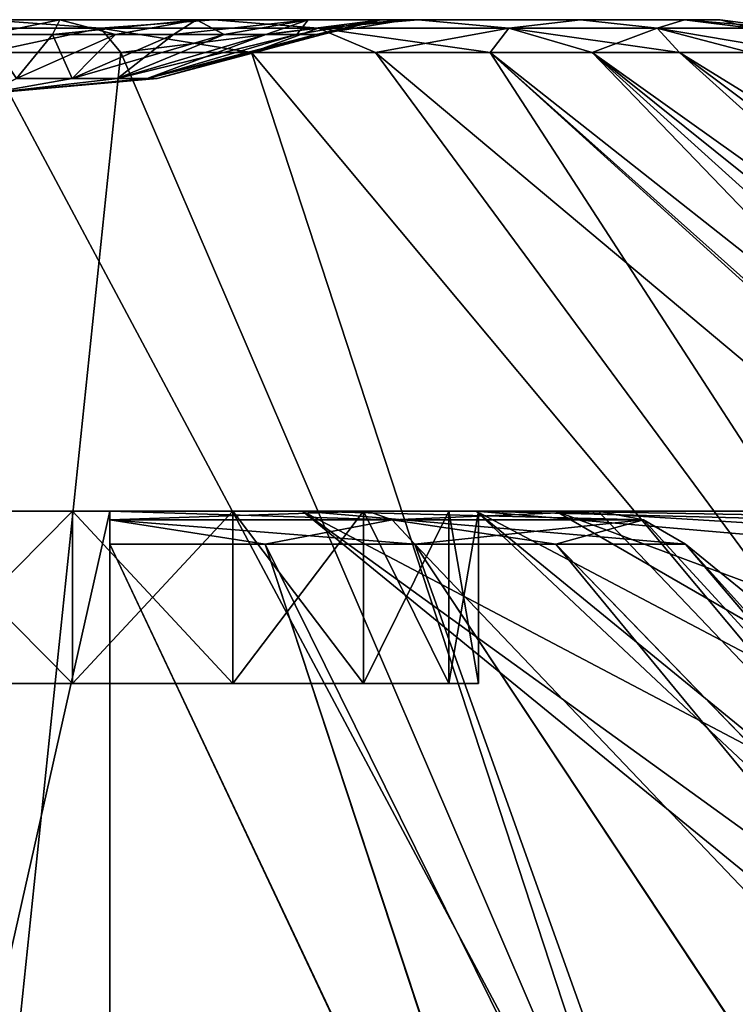
# Model space of a CAD drawing. Units: millimetres. Extents: x -166 to -68, y -34 to 221.
# Drawn here: x -104 to -101, y 37 to 41 of the extents above; entities that cross this region are included whole.
import ezdxf

# ---------------------------------------------------------------- set-up
doc = ezdxf.new("R2010")
doc.units = ezdxf.units.MM
doc.header["$LTSCALE"] = 65.185185
for name, color, linetype in [('139', 7, 'CONTINUOUS'), ('140', 7, 'CONTINUOUS'), ('142', 7, 'CONTINUOUS'), ('143', 7, 'CONTINUOUS'), ('144', 7, 'CONTINUOUS'), ('145', 7, 'CONTINUOUS'), ('148', 7, 'CONTINUOUS'), ('152', 7, 'CONTINUOUS'), ('153', 7, 'CONTINUOUS'), ('157', 7, 'CONTINUOUS'), ('158', 7, 'CONTINUOUS'), ('159', 7, 'CONTINUOUS'), ('162', 7, 'CONTINUOUS'), ('163', 7, 'CONTINUOUS'), ('164', 7, 'CONTINUOUS'), ('167', 7, 'CONTINUOUS'), ('169', 7, 'CONTINUOUS'), ('172', 7, 'CONTINUOUS'), ('188', 7, 'CONTINUOUS'), ('192', 7, 'CONTINUOUS'), ('194', 7, 'CONTINUOUS'), ('197', 7, 'CONTINUOUS'), ('201', 7, 'CONTINUOUS'), ('202', 7, 'CONTINUOUS'), ('203', 7, 'CONTINUOUS'), ('204', 7, 'CONTINUOUS'), ('205', 7, 'CONTINUOUS'), ('206', 7, 'CONTINUOUS'), ('994', 7, 'CONTINUOUS'), ('999', 7, 'CONTINUOUS')]:
    doc.layers.add(name, color=color, linetype=linetype)

msp = doc.modelspace()

# ---------------------------------------------------------------- linework, layer by layer
at = {"layer": '139', "color": 1, "linetype": 'Continuous', "true_color": 0xff001e}
for points in [[(-104, 35.5099, 12.5), (-101.2186, 35.5099, 12.1866), (-104, 40.716, 3.4827), (-104, 35.5099, 12.5)], [(-104, 40.716, 3.4827), (-101.2186, 35.5099, 12.1866), (-103.4552, 40.716, 3.4398), (-104, 40.716, 3.4827)], [(-103.4552, 40.716, 3.4398), (-101.2186, 35.5099, 12.1866), (-102.9238, 40.716, 3.3122), (-103.4552, 40.716, 3.4398)], [(-101.2186, 35.5099, 12.1866), (-98.5765, 35.5099, 11.2621), (-102.9238, 40.716, 3.3122), (-101.2186, 35.5099, 12.1866)], [(-102.9238, 40.716, 3.3122), (-98.5765, 35.5099, 11.2621), (-102.4189, 40.716, 3.1031), (-102.9238, 40.716, 3.3122)], [(-98.5765, 35.5099, 11.2621), (-96.2064, 35.5099, 9.7729), (-102.4189, 40.716, 3.1031), (-98.5765, 35.5099, 11.2621)], [(-102.4189, 40.716, 3.1031), (-96.2064, 35.5099, 9.7729), (-101.9529, 40.716, 2.8175), (-102.4189, 40.716, 3.1031)], [(-101.9529, 40.716, 2.8175), (-96.2064, 35.5099, 9.7729), (-99.0185, 38.0989, 6.2797), (-101.9529, 40.716, 2.8175)], [(-101.5374, 40.716, 2.4626), (-101.9529, 40.716, 2.8175), (-98.647, 38.1079, 5.9452), (-101.5374, 40.716, 2.4626)], [(-98.647, 38.1079, 5.9452), (-101.9529, 40.716, 2.8175), (-99.0185, 38.0989, 6.2797), (-98.647, 38.1079, 5.9452)], [(-101.5374, 40.716, 2.4626), (-94.2271, 35.5099, 7.7936), (-101.1824, 40.716, 2.0471), (-101.5374, 40.716, 2.4626)], [(-94.2271, 35.5099, 7.7936), (-101.5374, 40.716, 2.4626), (-98.2754, 38.0989, 5.6106), (-94.2271, 35.5099, 7.7936)], [(-98.2754, 38.0989, 5.6106), (-101.5374, 40.716, 2.4626), (-98.647, 38.1079, 5.9452), (-98.2754, 38.0989, 5.6106)], [(-94.2271, 35.5099, 7.7936), (-92.7378, 35.5099, 5.4234), (-101.1824, 40.716, 2.0471), (-94.2271, 35.5099, 7.7936)], [(-101.1824, 40.716, 2.0471), (-92.7378, 35.5099, 5.4234), (-100.8969, 40.716, 1.5811), (-101.1824, 40.716, 2.0471)]]:
    msp.add_3dface(points, dxfattribs=at)
at = {"layer": '140', "color": 1, "linetype": 'Continuous', "true_color": 0xff001e}
for points in [[(-105.7546, 40.85, 2.412), (-101.5855, 40.85, 1.7511), (-106.4145, 40.85, 1.7511), (-105.7546, 40.85, 2.412)], [(-106.4145, 40.85, 1.7511), (-101.5855, 40.85, 1.7511), (-103.704, 40.85, 1.68), (-106.4145, 40.85, 1.7511)], [(-104.2958, 40.85, 1.68), (-106.4145, 40.85, 1.7511), (-103.704, 40.85, 1.68), (-104.2958, 40.85, 1.68)], [(-105.7546, 40.85, -2.412), (-106.4145, 40.85, -1.7511), (-102.2454, 40.85, -2.412), (-105.7546, 40.85, -2.412)], [(-102.2454, 40.85, -2.412), (-106.4145, 40.85, -1.7511), (-101.5855, 40.85, -1.7511), (-102.2454, 40.85, -2.412)], [(-101.5855, 40.85, -1.7511), (-106.4145, 40.85, -1.7511), (-104.296, 40.85, -1.68), (-101.5855, 40.85, -1.7511)], [(-102.2454, 40.85, 2.412), (-101.5855, 40.85, 1.7511), (-105.7546, 40.85, 2.412), (-102.2454, 40.85, 2.412)], [(-104.9225, 40.85, 2.8364), (-102.2454, 40.85, 2.412), (-105.7546, 40.85, 2.412), (-104.9225, 40.85, 2.8364)], [(-104.9225, 40.85, -2.8364), (-105.7546, 40.85, -2.412), (-103.0775, 40.85, -2.8364), (-104.9225, 40.85, -2.8364)], [(-103.0775, 40.85, -2.8364), (-105.7546, 40.85, -2.412), (-102.2454, 40.85, -2.412), (-103.0775, 40.85, -2.8364)], [(-103.0775, 40.85, 2.8364), (-102.2454, 40.85, 2.412), (-104.9225, 40.85, 2.8364), (-103.0775, 40.85, 2.8364)], [(-104, 40.85, 2.9827), (-103.0775, 40.85, 2.8364), (-104.9225, 40.85, 2.8364), (-104, 40.85, 2.9827)], [(-104, 40.85, -2.9827), (-104.9225, 40.85, -2.8364), (-103.0775, 40.85, -2.8364), (-104, 40.85, -2.9827)], [(-103.7042, 40.85, -1.68), (-101.5855, 40.85, -1.7511), (-104.296, 40.85, -1.68), (-103.7042, 40.85, -1.68)], [(-103.148, 40.85, -1.4779), (-101.5855, 40.85, -1.7511), (-103.7042, 40.85, -1.68), (-103.148, 40.85, -1.4779)], [(-101.5855, 40.85, 1.7511), (-101.1622, 40.85, 0.9183), (-103.704, 40.85, 1.68), (-101.5855, 40.85, 1.7511)], [(-103.704, 40.85, 1.68), (-101.1622, 40.85, 0.9183), (-103.1478, 40.85, 1.4778), (-103.704, 40.85, 1.68)], [(-102.694, 40.85, -1.0974), (-101.5855, 40.85, -1.7511), (-103.148, 40.85, -1.4779), (-102.694, 40.85, -1.0974)], [(-103.1478, 40.85, 1.4778), (-101.1622, 40.85, 0.9183), (-102.6939, 40.85, 1.0973), (-103.1478, 40.85, 1.4778)], [(-101.1622, 40.85, -0.9183), (-101.5855, 40.85, -1.7511), (-102.694, 40.85, -1.0974), (-101.1622, 40.85, -0.9183)], [(-102.3972, 40.85, -0.5839), (-101.1622, 40.85, -0.9183), (-102.694, 40.85, -1.0974), (-102.3972, 40.85, -0.5839)], [(-102.6939, 40.85, 1.0973), (-101.1622, 40.85, 0.9183), (-102.3972, 40.85, 0.5839), (-102.6939, 40.85, 1.0973)], [(-101.1622, 40.85, 0.9183), (-101.0173, 40.85), (-102.3972, 40.85, 0.5839), (-101.1622, 40.85, 0.9183)], [(-102.3972, 40.85, 0.5839), (-101.0173, 40.85), (-102.2941, 40.85), (-102.3972, 40.85, 0.5839)], [(-102.2941, 40.85), (-101.1622, 40.85, -0.9183), (-102.3972, 40.85, -0.5839), (-102.2941, 40.85)], [(-101.0173, 40.85), (-101.1622, 40.85, -0.9183), (-102.2941, 40.85), (-101.0173, 40.85)]]:
    msp.add_3dface(points, dxfattribs=at)
at = {"layer": '142', "color": 1, "linetype": 'Continuous', "true_color": 0xff001e}
for points in [[(-101.2186, 35.5099, -12.1866), (-104, 35.5099, -12.5), (-103.4552, 40.716, -3.4398), (-101.2186, 35.5099, -12.1866)], [(-103.4552, 40.716, -3.4398), (-104, 35.5099, -12.5), (-104, 40.716, -3.4827), (-103.4552, 40.716, -3.4398)], [(-102.9238, 40.716, -3.3122), (-101.2186, 35.5099, -12.1866), (-103.4552, 40.716, -3.4398), (-102.9238, 40.716, -3.3122)], [(-98.5765, 35.5099, -11.2621), (-101.2186, 35.5099, -12.1866), (-102.9238, 40.716, -3.3122), (-98.5765, 35.5099, -11.2621)], [(-102.4189, 40.716, -3.1031), (-98.5765, 35.5099, -11.2621), (-102.9238, 40.716, -3.3122), (-102.4189, 40.716, -3.1031)], [(-101.9529, 40.716, -2.8175), (-98.5765, 35.5099, -11.2621), (-102.4189, 40.716, -3.1031), (-101.9529, 40.716, -2.8175)], [(-98.5765, 35.5099, -11.2621), (-101.9529, 40.716, -2.8175), (-99.0185, 38.0989, -6.2797), (-98.5765, 35.5099, -11.2621)], [(-101.9529, 40.716, -2.8175), (-101.5374, 40.716, -2.4626), (-99.0185, 38.0989, -6.2797), (-101.9529, 40.716, -2.8175)], [(-101.5374, 40.716, -2.4626), (-101.1824, 40.716, -2.0471), (-98.2754, 38.0989, -5.6106), (-101.5374, 40.716, -2.4626)], [(-99.0185, 38.0989, -6.2797), (-101.5374, 40.716, -2.4626), (-98.647, 38.1079, -5.9452), (-99.0185, 38.0989, -6.2797)], [(-98.647, 38.1079, -5.9452), (-101.5374, 40.716, -2.4626), (-98.2754, 38.0989, -5.6106), (-98.647, 38.1079, -5.9452)], [(-100.8969, 40.716, -1.5811), (-94.2271, 35.5099, -7.7936), (-101.1824, 40.716, -2.0471), (-100.8969, 40.716, -1.5811)], [(-101.1824, 40.716, -2.0471), (-94.2271, 35.5099, -7.7936), (-98.2754, 38.0989, -5.6106), (-101.1824, 40.716, -2.0471)]]:
    msp.add_3dface(points, dxfattribs=at)
at = {"layer": '143', "color": 1, "linetype": 'Continuous', "true_color": 0xff001e}
for points in [[(-105.8794, 38.15, 0.684), (-106, 38.15), (-102.1206, 38.15, 0.684), (-105.8794, 38.15, 0.684)], [(-102.1206, 38.15, 0.684), (-106, 38.15), (-102, 38.15), (-102.1206, 38.15, 0.684)], [(-102, 38.15), (-106, 38.15), (-105.8794, 38.15, -0.684), (-102, 38.15)], [(-105.532, 38.15, 1.2857), (-105.8794, 38.15, 0.684), (-102.468, 38.15, 1.2857), (-105.532, 38.15, 1.2857)], [(-102.468, 38.15, 1.2857), (-105.8794, 38.15, 0.684), (-102.1206, 38.15, 0.684), (-102.468, 38.15, 1.2857)], [(-102.1206, 38.15, -0.684), (-102, 38.15), (-105.8794, 38.15, -0.684), (-102.1206, 38.15, -0.684)], [(-105.532, 38.15, -1.2857), (-102.1206, 38.15, -0.684), (-105.8794, 38.15, -0.684), (-105.532, 38.15, -1.2857)], [(-105.0001, 38.15, 1.732), (-105.532, 38.15, 1.2857), (-102.9999, 38.15, 1.732), (-105.0001, 38.15, 1.732)], [(-102.9999, 38.15, 1.732), (-105.532, 38.15, 1.2857), (-102.468, 38.15, 1.2857), (-102.9999, 38.15, 1.732)], [(-102.468, 38.15, -1.2857), (-102.1206, 38.15, -0.684), (-105.532, 38.15, -1.2857), (-102.468, 38.15, -1.2857)], [(-105.0001, 38.15, -1.732), (-102.468, 38.15, -1.2857), (-105.532, 38.15, -1.2857), (-105.0001, 38.15, -1.732)], [(-104.3472, 38.15, 1.9696), (-105.0001, 38.15, 1.732), (-103.6528, 38.15, 1.9696), (-104.3472, 38.15, 1.9696)], [(-103.6528, 38.15, 1.9696), (-105.0001, 38.15, 1.732), (-102.9999, 38.15, 1.732), (-103.6528, 38.15, 1.9696)], [(-102.9999, 38.15, -1.732), (-102.468, 38.15, -1.2857), (-105.0001, 38.15, -1.732), (-102.9999, 38.15, -1.732)], [(-104.3472, 38.15, -1.9696), (-102.9999, 38.15, -1.732), (-105.0001, 38.15, -1.732), (-104.3472, 38.15, -1.9696)], [(-103.6528, 38.15, -1.9696), (-102.9999, 38.15, -1.732), (-104.3472, 38.15, -1.9696), (-103.6528, 38.15, -1.9696)]]:
    msp.add_3dface(points, dxfattribs=at)
at = {"layer": '144', "color": 1, "linetype": 'Continuous', "true_color": 0xff001e}
for points in [[(-103.6528, 38.15, -1.9696), (-104.3472, 38.15, -1.9696), (-103.6528, 38.85, -1.9696), (-103.6528, 38.15, -1.9696)], [(-103.6528, 38.85, -1.9696), (-104.3472, 38.15, -1.9696), (-104.3472, 38.85, -1.9696), (-103.6528, 38.85, -1.9696)], [(-102.9999, 38.15, -1.732), (-103.6528, 38.15, -1.9696), (-102.9999, 38.85, -1.732), (-102.9999, 38.15, -1.732)], [(-102.9999, 38.85, -1.732), (-103.6528, 38.15, -1.9696), (-103.6528, 38.85, -1.9696), (-102.9999, 38.85, -1.732)], [(-102.468, 38.15, -1.2857), (-102.9999, 38.15, -1.732), (-102.468, 38.85, -1.2857), (-102.468, 38.15, -1.2857)], [(-102.468, 38.85, -1.2857), (-102.9999, 38.15, -1.732), (-102.9999, 38.85, -1.732), (-102.468, 38.85, -1.2857)], [(-102.1206, 38.15, -0.684), (-102.468, 38.15, -1.2857), (-102.1206, 38.85, -0.684), (-102.1206, 38.15, -0.684)], [(-102.1206, 38.85, -0.684), (-102.468, 38.15, -1.2857), (-102.468, 38.85, -1.2857), (-102.1206, 38.85, -0.684)], [(-102, 38.15), (-102.1206, 38.15, -0.684), (-102, 38.85), (-102, 38.15)], [(-102, 38.85), (-102.1206, 38.15, -0.684), (-102.1206, 38.85, -0.684), (-102, 38.85)]]:
    msp.add_3dface(points, dxfattribs=at)
at = {"layer": '145', "color": 1, "linetype": 'Continuous', "true_color": 0xff001e}
for points in [[(-103.6528, 38.85, -1.9696), (-104.3472, 38.85, -1.9696), (-105.2832, 38.85, -1.9903), (-103.6528, 38.85, -1.9696)], [(-102.7168, 38.85, -1.9903), (-103.6528, 38.85, -1.9696), (-105.2832, 38.85, -1.9903), (-102.7168, 38.85, -1.9903)], [(-103.5, 38.85, 2.3147), (-104.5, 38.85, 2.3147), (-105.2832, 38.85, 1.9903), (-103.5, 38.85, 2.3147)], [(-102.7168, 38.85, 1.9903), (-103.5, 38.85, 2.3147), (-105.2832, 38.85, 1.9903), (-102.7168, 38.85, 1.9903)], [(-102.7168, 38.85, 1.9903), (-105.2832, 38.85, 1.9903), (-104.3472, 38.85, 1.9696), (-102.7168, 38.85, 1.9903)], [(-104.5, 38.85, -2.3147), (-102.7168, 38.85, -1.9903), (-105.2832, 38.85, -1.9903), (-104.5, 38.85, -2.3147)], [(-103.5, 38.85, -2.3147), (-102.7168, 38.85, -1.9903), (-104.5, 38.85, -2.3147), (-103.5, 38.85, -2.3147)], [(-103.6528, 38.85, 1.9696), (-102.7168, 38.85, 1.9903), (-104.3472, 38.85, 1.9696), (-103.6528, 38.85, 1.9696)], [(-102.9999, 38.85, -1.732), (-103.6528, 38.85, -1.9696), (-102.7168, 38.85, -1.9903), (-102.9999, 38.85, -1.732)], [(-102.9999, 38.85, 1.732), (-102.7168, 38.85, 1.9903), (-103.6528, 38.85, 1.9696), (-102.9999, 38.85, 1.732)], [(-103.5, 38.85, 4.0158), (-103.5, 38.85, 2.3147), (-102.4514, 38.85, 3.7387), (-103.5, 38.85, 4.0158)], [(-102.4514, 38.85, 3.7387), (-103.5, 38.85, 2.3147), (-101.514, 38.85, 3.1931), (-102.4514, 38.85, 3.7387)], [(-101.514, 38.85, 3.1931), (-103.5, 38.85, 2.3147), (-102.7168, 38.85, 1.9903), (-101.514, 38.85, 3.1931)], [(-101.514, 38.85, -3.1931), (-102.7168, 38.85, -1.9903), (-103.5, 38.85, -2.3147), (-101.514, 38.85, -3.1931)], [(-102.4521, 38.85, -3.739), (-101.514, 38.85, -3.1931), (-103.5, 38.85, -4.0158), (-102.4521, 38.85, -3.739)], [(-103.5, 38.85, -4.0158), (-101.514, 38.85, -3.1931), (-103.5, 38.85, -2.3147), (-103.5, 38.85, -4.0158)], [(-102.468, 38.85, -1.2857), (-102.9999, 38.85, -1.732), (-102.0097, 38.85, -1.2832), (-102.468, 38.85, -1.2857)], [(-102.0097, 38.85, -1.2832), (-102.9999, 38.85, -1.732), (-102.7168, 38.85, -1.9903), (-102.0097, 38.85, -1.2832)], [(-102.468, 38.85, 1.2857), (-102.7168, 38.85, 1.9903), (-102.9999, 38.85, 1.732), (-102.468, 38.85, 1.2857)], [(-102.0097, 38.85, 1.2832), (-102.7168, 38.85, 1.9903), (-102.468, 38.85, 1.2857), (-102.0097, 38.85, 1.2832)], [(-102.1206, 38.85, -0.684), (-102.468, 38.85, -1.2857), (-102.0097, 38.85, -1.2832), (-102.1206, 38.85, -0.684)], [(-102.1206, 38.85, 0.684), (-102.0097, 38.85, 1.2832), (-102.468, 38.85, 1.2857), (-102.1206, 38.85, 0.684)], [(-102, 38.85), (-102.1206, 38.85, -0.684), (-101.6853, 38.85, -0.5), (-102, 38.85)], [(-102, 38.85), (-101.6853, 38.85, 0.5), (-102.1206, 38.85, 0.684), (-102, 38.85)], [(-101.6853, 38.85, -0.5), (-102.1206, 38.85, -0.684), (-99.9842, 38.85, -0.5), (-101.6853, 38.85, -0.5)], [(-99.9842, 38.85, -0.5), (-102.1206, 38.85, -0.684), (-102.0097, 38.85, -1.2832), (-99.9842, 38.85, -0.5)], [(-100.2613, 38.85, 1.5486), (-102.0097, 38.85, 1.2832), (-102.1206, 38.85, 0.684), (-100.2613, 38.85, 1.5486)], [(-101.6853, 38.85, 0.5), (-100.2613, 38.85, 1.5486), (-102.1206, 38.85, 0.684), (-101.6853, 38.85, 0.5)], [(-100.8069, 38.85, 2.486), (-102.0097, 38.85, 1.2832), (-100.2613, 38.85, 1.5486), (-100.8069, 38.85, 2.486)], [(-100.261, 38.85, -1.5479), (-99.9842, 38.85, -0.5), (-102.0097, 38.85, -1.2832), (-100.261, 38.85, -1.5479)], [(-100.8069, 38.85, -2.486), (-100.261, 38.85, -1.5479), (-102.0097, 38.85, -1.2832), (-100.8069, 38.85, -2.486)], [(-101.6853, 38.85, 0.5), (-102, 38.85), (-101.6853, 38.85, -0.5), (-101.6853, 38.85, 0.5)], [(-99.9842, 38.85, 0.5), (-100.2613, 38.85, 1.5486), (-101.6853, 38.85, 0.5), (-99.9842, 38.85, 0.5)]]:
    msp.add_3dface(points, dxfattribs=at)
at = {"layer": '148', "color": 1, "linetype": 'Continuous', "true_color": 0xff001e}
for points in [[(-104.3472, 38.15, 1.9696), (-103.6528, 38.15, 1.9696), (-104.3472, 38.85, 1.9696), (-104.3472, 38.15, 1.9696)], [(-103.6528, 38.15, 1.9696), (-103.6528, 38.85, 1.9696), (-104.3472, 38.85, 1.9696), (-103.6528, 38.15, 1.9696)], [(-103.6528, 38.15, 1.9696), (-102.9999, 38.15, 1.732), (-103.6528, 38.85, 1.9696), (-103.6528, 38.15, 1.9696)], [(-102.9999, 38.15, 1.732), (-102.9999, 38.85, 1.732), (-103.6528, 38.85, 1.9696), (-102.9999, 38.15, 1.732)], [(-102.9999, 38.15, 1.732), (-102.468, 38.15, 1.2857), (-102.9999, 38.85, 1.732), (-102.9999, 38.15, 1.732)], [(-102.468, 38.15, 1.2857), (-102.468, 38.85, 1.2857), (-102.9999, 38.85, 1.732), (-102.468, 38.15, 1.2857)], [(-102.468, 38.15, 1.2857), (-102.1206, 38.15, 0.684), (-102.468, 38.85, 1.2857), (-102.468, 38.15, 1.2857)], [(-102.1206, 38.15, 0.684), (-102.1206, 38.85, 0.684), (-102.468, 38.85, 1.2857), (-102.1206, 38.15, 0.684)], [(-102.1206, 38.15, 0.684), (-102, 38.15), (-102.1206, 38.85, 0.684), (-102.1206, 38.15, 0.684)], [(-102, 38.15), (-102, 38.85), (-102.1206, 38.85, 0.684), (-102, 38.15)]]:
    msp.add_3dface(points, dxfattribs=at)
at = {"layer": '152', "color": 1, "linetype": 'Continuous', "true_color": 0xff001e}
msp.add_3dface([(-100.8069, 38.85, -2.486), (-102.0097, 38.85, -1.2832), (-96.5754, 34.4129, -6.7175), (-100.8069, 38.85, -2.486)], dxfattribs=at)
at = {"layer": '153', "color": 1, "linetype": 'Continuous', "true_color": 0xff001e}
for points in [[(-102.7168, 38.85, -1.9903), (-101.514, 38.85, -3.1931), (-101.3296, 38.8159, -3.3775), (-102.7168, 38.85, -1.9903)], [(-98.7579, 36.7631, -5.9493), (-102.7168, 38.85, -1.9903), (-101.158, 38.716, -3.5491), (-98.7579, 36.7631, -5.9493)], [(-102.7168, 38.85, -1.9903), (-98.7579, 36.7631, -5.9493), (-97.2825, 34.4129, -7.4246), (-102.7168, 38.85, -1.9903)], [(-101.158, 38.716, -3.5491), (-102.7168, 38.85, -1.9903), (-101.3296, 38.8159, -3.3775), (-101.158, 38.716, -3.5491)]]:
    msp.add_3dface(points, dxfattribs=at)
at = {"layer": '157', "color": 1, "linetype": 'Continuous', "true_color": 0xff001e}
for points in [[(-102.0097, 38.85, -1.2832), (-102.7168, 38.85, -1.9903), (-97.2825, 34.4129, -7.4246), (-102.0097, 38.85, -1.2832)], [(-96.5754, 34.4129, -6.7175), (-102.0097, 38.85, -1.2832), (-97.2825, 34.4129, -7.4246), (-96.5754, 34.4129, -6.7175)]]:
    msp.add_3dface(points, dxfattribs=at)
at = {"layer": '158', "color": 1, "linetype": 'Continuous', "true_color": 0xff001e}
msp.add_3dface([(-99.9842, 38.85, 0.5), (-101.6853, 38.85, 0.5), (-94, 34.4129, 0.5), (-99.9842, 38.85, 0.5)], dxfattribs=at)
at = {"layer": '159', "color": 1, "linetype": 'Continuous', "true_color": 0xff001e}
for points in [[(-101.6853, 38.85, -0.5), (-99.9842, 38.85, -0.5), (-99.7235, 38.8159, -0.5), (-101.6853, 38.85, -0.5)], [(-101.6853, 38.85, -0.5), (-99.4808, 38.716, -0.5), (-96.0865, 36.7632, -0.5), (-101.6853, 38.85, -0.5)], [(-99.4808, 38.716, -0.5), (-101.6853, 38.85, -0.5), (-99.7235, 38.8159, -0.5), (-99.4808, 38.716, -0.5)], [(-101.6853, 38.85, -0.5), (-96.0865, 36.7632, -0.5), (-94, 34.4129, -0.5), (-101.6853, 38.85, -0.5)]]:
    msp.add_3dface(points, dxfattribs=at)
at = {"layer": '162', "color": 1, "linetype": 'Continuous', "true_color": 0xff001e}
for points in [[(-101.6853, 38.85, 0.5), (-101.6853, 38.85, -0.5), (-94, 34.4129, -0.5), (-101.6853, 38.85, 0.5)], [(-94, 34.4129, 0.5), (-101.6853, 38.85, 0.5), (-94, 34.4129, -0.5), (-94, 34.4129, 0.5)]]:
    msp.add_3dface(points, dxfattribs=at)
at = {"layer": '163', "color": 1, "linetype": 'Continuous', "true_color": 0xff001e}
for points in [[(-101.514, 38.85, 3.1931), (-102.7168, 38.85, 1.9903), (-97.2825, 34.4129, 7.4246), (-101.514, 38.85, 3.1931)], [(-101.514, 38.85, 3.1931), (-97.2825, 34.4129, 7.4246), (-101.3296, 38.8159, 3.3775), (-101.514, 38.85, 3.1931)], [(-101.3296, 38.8159, 3.3775), (-97.2825, 34.4129, 7.4246), (-101.158, 38.716, 3.5491), (-101.3296, 38.8159, 3.3775)], [(-101.158, 38.716, 3.5491), (-97.2825, 34.4129, 7.4246), (-98.7582, 36.7634, 5.9489), (-101.158, 38.716, 3.5491)]]:
    msp.add_3dface(points, dxfattribs=at)
at = {"layer": '164', "color": 1, "linetype": 'Continuous', "true_color": 0xff001e}
for points in [[(-102.0097, 38.85, 1.2832), (-100.8069, 38.85, 2.486), (-100.6225, 38.8159, 2.6704), (-102.0097, 38.85, 1.2832)], [(-98.0508, 36.7632, 5.2421), (-102.0097, 38.85, 1.2832), (-100.4509, 38.716, 2.842), (-98.0508, 36.7632, 5.2421)], [(-102.0097, 38.85, 1.2832), (-98.0508, 36.7632, 5.2421), (-96.5754, 34.4129, 6.7175), (-102.0097, 38.85, 1.2832)], [(-100.4509, 38.716, 2.842), (-102.0097, 38.85, 1.2832), (-100.6225, 38.8159, 2.6704), (-100.4509, 38.716, 2.842)]]:
    msp.add_3dface(points, dxfattribs=at)
at = {"layer": '167', "color": 1, "linetype": 'Continuous', "true_color": 0xff001e}
for points in [[(-102.7168, 38.85, 1.9903), (-102.0097, 38.85, 1.2832), (-96.5754, 34.4129, 6.7175), (-102.7168, 38.85, 1.9903)], [(-97.2825, 34.4129, 7.4246), (-102.7168, 38.85, 1.9903), (-96.5754, 34.4129, 6.7175), (-97.2825, 34.4129, 7.4246)]]:
    msp.add_3dface(points, dxfattribs=at)
at = {"layer": '169', "color": 1, "linetype": 'Continuous', "true_color": 0xff001e}
for points in [[(-103.5, 38.85, 2.3147), (-103.5, 38.85, 4.0158), (-103.5, 38.8159, 4.2765), (-103.5, 38.85, 2.3147)], [(-103.5, 36.7632, 7.9135), (-103.5, 38.85, 2.3147), (-103.5, 38.716, 4.5192), (-103.5, 36.7632, 7.9135)], [(-103.5, 38.85, 2.3147), (-103.5, 36.7632, 7.9135), (-103.5, 34.4129, 10), (-103.5, 38.85, 2.3147)], [(-103.5, 38.716, 4.5192), (-103.5, 38.85, 2.3147), (-103.5, 38.8159, 4.2765), (-103.5, 38.716, 4.5192)]]:
    msp.add_3dface(points, dxfattribs=at)
at = {"layer": '172', "color": 1, "linetype": 'Continuous', "true_color": 0xff001e}
for points in [[(-104.5, 38.85, 2.3147), (-103.5, 38.85, 2.3147), (-103.5, 34.4129, 10), (-104.5, 38.85, 2.3147)], [(-104.5, 34.4129, 10), (-104.5, 38.85, 2.3147), (-103.5, 34.4129, 10), (-104.5, 34.4129, 10)]]:
    msp.add_3dface(points, dxfattribs=at)
at = {"layer": '188', "color": 1, "linetype": 'Continuous', "true_color": 0xff001e}
for points in [[(-103.5, 38.85, -4.0158), (-103.5, 38.85, -2.3147), (-103.5, 34.4129, -10), (-103.5, 38.85, -4.0158)], [(-103.5, 38.85, -4.0158), (-103.5, 34.4129, -10), (-103.5, 38.8159, -4.2765), (-103.5, 38.85, -4.0158)], [(-103.5, 38.8159, -4.2765), (-103.5, 34.4129, -10), (-103.5, 38.716, -4.5192), (-103.5, 38.8159, -4.2765)], [(-103.5, 38.716, -4.5192), (-103.5, 34.4129, -10), (-103.5, 36.7634, -7.913), (-103.5, 38.716, -4.5192)]]:
    msp.add_3dface(points, dxfattribs=at)
at = {"layer": '192', "color": 1, "linetype": 'Continuous', "true_color": 0xff001e}
for points in [[(-103.5, 38.85, -2.3147), (-104.5, 38.85, -2.3147), (-104.5, 34.4129, -10), (-103.5, 38.85, -2.3147)], [(-103.5, 34.4129, -10), (-103.5, 38.85, -2.3147), (-104.5, 34.4129, -10), (-103.5, 34.4129, -10)]]:
    msp.add_3dface(points, dxfattribs=at)
at = {"layer": '194', "color": 1, "linetype": 'Continuous', "true_color": 0xff001e}
for points in [[(-103.5, 38.85, 4.0158), (-102.4514, 38.85, 3.7387), (-103.5, 38.8159, 4.2765), (-103.5, 38.85, 4.0158)], [(-103.5, 38.8159, 4.2765), (-102.4514, 38.85, 3.7387), (-102.3523, 38.8159, 3.9779), (-103.5, 38.8159, 4.2765)], [(-103.5, 38.716, 4.5192), (-103.5, 38.8159, 4.2765), (-102.8687, 38.716, 4.4038), (-103.5, 38.716, 4.5192)], [(-103.5, 38.8159, 4.2765), (-102.3523, 38.8159, 3.9779), (-102.8687, 38.716, 4.4038), (-103.5, 38.8159, 4.2765)], [(-102.8687, 38.716, 4.4038), (-102.3523, 38.8159, 3.9779), (-102.26, 38.716, 4.2007), (-102.8687, 38.716, 4.4038)], [(-102.4514, 38.85, 3.7387), (-101.514, 38.85, 3.1931), (-102.3523, 38.8159, 3.9779), (-102.4514, 38.85, 3.7387)], [(-101.514, 38.85, 3.1931), (-101.3296, 38.8159, 3.3775), (-102.3523, 38.8159, 3.9779), (-101.514, 38.85, 3.1931)], [(-102.3523, 38.8159, 3.9779), (-101.3296, 38.8159, 3.3775), (-102.26, 38.716, 4.2007), (-102.3523, 38.8159, 3.9779)], [(-102.26, 38.716, 4.2007), (-101.3296, 38.8159, 3.3775), (-101.686, 38.716, 3.9139), (-102.26, 38.716, 4.2007)], [(-101.3296, 38.8159, 3.3775), (-101.158, 38.716, 3.5491), (-101.686, 38.716, 3.9139), (-101.3296, 38.8159, 3.3775)]]:
    msp.add_3dface(points, dxfattribs=at)
at = {"layer": '197', "color": 1, "linetype": 'Continuous', "true_color": 0xff001e}
for points in [[(-102.4521, 38.85, -3.739), (-103.5, 38.85, -4.0158), (-102.3523, 38.8159, -3.9779), (-102.4521, 38.85, -3.739)], [(-103.5, 38.85, -4.0158), (-103.5, 38.8159, -4.2765), (-102.3523, 38.8159, -3.9779), (-103.5, 38.85, -4.0158)], [(-103.5, 38.8159, -4.2765), (-103.5, 38.716, -4.5192), (-102.8687, 38.716, -4.4038), (-103.5, 38.8159, -4.2765)], [(-102.3523, 38.8159, -3.9779), (-103.5, 38.8159, -4.2765), (-102.26, 38.716, -4.2007), (-102.3523, 38.8159, -3.9779)], [(-102.26, 38.716, -4.2007), (-103.5, 38.8159, -4.2765), (-102.8687, 38.716, -4.4038), (-102.26, 38.716, -4.2007)], [(-101.514, 38.85, -3.1931), (-102.4521, 38.85, -3.739), (-102.3523, 38.8159, -3.9779), (-101.514, 38.85, -3.1931)], [(-101.3296, 38.8159, -3.3775), (-101.514, 38.85, -3.1931), (-102.3523, 38.8159, -3.9779), (-101.3296, 38.8159, -3.3775)], [(-101.3296, 38.8159, -3.3775), (-102.3523, 38.8159, -3.9779), (-101.686, 38.716, -3.9139), (-101.3296, 38.8159, -3.3775)], [(-101.686, 38.716, -3.9139), (-102.3523, 38.8159, -3.9779), (-102.26, 38.716, -4.2007), (-101.686, 38.716, -3.9139)], [(-101.158, 38.716, -3.5491), (-101.3296, 38.8159, -3.3775), (-101.686, 38.716, -3.9139), (-101.158, 38.716, -3.5491)]]:
    msp.add_3dface(points, dxfattribs=at)
at = {"layer": '201', "color": 1, "linetype": 'Continuous', "true_color": 0xff001e}
for points in [[(-103.7337, 40.79, -1.3385), (-104, 40.79, -1.3647), (-103.8797, 40.6105, -0.6823), (-103.7337, 40.79, -1.3385)], [(-103.6536, 40.6105, -0.6), (-103.7337, 40.79, -1.3385), (-103.8797, 40.6105, -0.6823), (-103.6536, 40.6105, -0.6)], [(-103.4777, 40.79, -1.2608), (-103.7337, 40.79, -1.3385), (-103.6536, 40.6105, -0.6), (-103.4777, 40.79, -1.2608)], [(-103.2418, 40.79, -1.1347), (-103.4777, 40.79, -1.2608), (-103.6536, 40.6105, -0.6), (-103.2418, 40.79, -1.1347)], [(-103.4693, 40.6105, -0.4453), (-103.2418, 40.79, -1.1347), (-103.6536, 40.6105, -0.6), (-103.4693, 40.6105, -0.4453)], [(-103.035, 40.79, -0.965), (-103.2418, 40.79, -1.1347), (-103.4693, 40.6105, -0.4453), (-103.035, 40.79, -0.965)], [(-102.8653, 40.79, -0.7582), (-103.035, 40.79, -0.965), (-103.4693, 40.6105, -0.4453), (-102.8653, 40.79, -0.7582)], [(-103.349, 40.6105, -0.237), (-102.8653, 40.79, -0.7582), (-103.4693, 40.6105, -0.4453), (-103.349, 40.6105, -0.237)], [(-102.7392, 40.79, -0.5222), (-102.8653, 40.79, -0.7582), (-103.349, 40.6105, -0.237), (-102.7392, 40.79, -0.5222)], [(-102.6615, 40.79, -0.2662), (-102.7392, 40.79, -0.5222), (-103.349, 40.6105, -0.237), (-102.6615, 40.79, -0.2662)], [(-103.3072, 40.6105), (-102.6615, 40.79, -0.2662), (-103.349, 40.6105, -0.237), (-103.3072, 40.6105)], [(-102.6353, 40.79), (-102.6615, 40.79, -0.2662), (-103.3072, 40.6105), (-102.6353, 40.79)], [(-103.3072, 40.6105), (-103.349, 40.6105, -0.237), (-104, 40.55), (-103.3072, 40.6105)], [(-103.349, 40.6105, -0.237), (-103.4693, 40.6105, -0.4453), (-104, 40.55), (-103.349, 40.6105, -0.237)], [(-103.4693, 40.6105, -0.4453), (-103.6536, 40.6105, -0.6), (-104, 40.55), (-103.4693, 40.6105, -0.4453)], [(-103.6536, 40.6105, -0.6), (-103.8797, 40.6105, -0.6823), (-104, 40.55), (-103.6536, 40.6105, -0.6)]]:
    msp.add_3dface(points, dxfattribs=at)
at = {"layer": '202', "color": 1, "linetype": 'Continuous', "true_color": 0xff001e}
for points in [[(-104, 40.79, 1.3647), (-103.7338, 40.79, 1.3385), (-103.8797, 40.6105, 0.6823), (-104, 40.79, 1.3647)], [(-103.7338, 40.79, 1.3385), (-103.4777, 40.79, 1.2608), (-103.8797, 40.6105, 0.6823), (-103.7338, 40.79, 1.3385)], [(-103.8797, 40.6105, 0.6823), (-103.4777, 40.79, 1.2608), (-103.6536, 40.6105, 0.6), (-103.8797, 40.6105, 0.6823)], [(-103.2418, 40.79, 1.1347), (-103.035, 40.79, 0.965), (-103.6536, 40.6105, 0.6), (-103.2418, 40.79, 1.1347)], [(-103.6536, 40.6105, 0.6), (-103.035, 40.79, 0.965), (-103.4693, 40.6105, 0.4453), (-103.6536, 40.6105, 0.6)], [(-103.4777, 40.79, 1.2608), (-103.2418, 40.79, 1.1347), (-103.6536, 40.6105, 0.6), (-103.4777, 40.79, 1.2608)], [(-102.8653, 40.79, 0.7582), (-102.7392, 40.79, 0.5222), (-103.4693, 40.6105, 0.4453), (-102.8653, 40.79, 0.7582)], [(-103.4693, 40.6105, 0.4453), (-102.7392, 40.79, 0.5222), (-103.349, 40.6105, 0.237), (-103.4693, 40.6105, 0.4453)], [(-103.035, 40.79, 0.965), (-102.8653, 40.79, 0.7582), (-103.4693, 40.6105, 0.4453), (-103.035, 40.79, 0.965)], [(-102.6353, 40.79), (-103.3072, 40.6105), (-103.349, 40.6105, 0.237), (-102.6353, 40.79)], [(-102.6615, 40.79, 0.2662), (-102.6353, 40.79), (-103.349, 40.6105, 0.237), (-102.6615, 40.79, 0.2662)], [(-102.7392, 40.79, 0.5222), (-102.6615, 40.79, 0.2662), (-103.349, 40.6105, 0.237), (-102.7392, 40.79, 0.5222)], [(-103.3072, 40.6105), (-104, 40.55), (-103.349, 40.6105, 0.237), (-103.3072, 40.6105)], [(-104, 40.55), (-103.8797, 40.6105, 0.6823), (-103.6536, 40.6105, 0.6), (-104, 40.55)], [(-104, 40.55), (-103.6536, 40.6105, 0.6), (-103.4693, 40.6105, 0.4453), (-104, 40.55)], [(-104, 40.55), (-103.4693, 40.6105, 0.4453), (-103.349, 40.6105, 0.237), (-104, 40.55)]]:
    msp.add_3dface(points, dxfattribs=at)
at = {"layer": '203', "color": 1, "linetype": 'Continuous', "true_color": 0xff001e}
for points in [[(-103.7042, 40.85, -1.68), (-104.296, 40.85, -1.68), (-104, 40.79, -1.3647), (-103.7042, 40.85, -1.68)], [(-103.7042, 40.85, -1.68), (-104, 40.79, -1.3647), (-103.7337, 40.79, -1.3385), (-103.7042, 40.85, -1.68)], [(-103.7042, 40.85, -1.68), (-103.7337, 40.79, -1.3385), (-103.4777, 40.79, -1.2608), (-103.7042, 40.85, -1.68)], [(-103.148, 40.85, -1.4779), (-103.7042, 40.85, -1.68), (-103.4777, 40.79, -1.2608), (-103.148, 40.85, -1.4779)], [(-103.148, 40.85, -1.4779), (-103.4777, 40.79, -1.2608), (-103.2418, 40.79, -1.1347), (-103.148, 40.85, -1.4779)], [(-103.148, 40.85, -1.4779), (-103.2418, 40.79, -1.1347), (-103.035, 40.79, -0.965), (-103.148, 40.85, -1.4779)], [(-102.694, 40.85, -1.0974), (-103.148, 40.85, -1.4779), (-103.035, 40.79, -0.965), (-102.694, 40.85, -1.0974)], [(-102.694, 40.85, -1.0974), (-103.035, 40.79, -0.965), (-102.8653, 40.79, -0.7582), (-102.694, 40.85, -1.0974)], [(-102.694, 40.85, -1.0974), (-102.8653, 40.79, -0.7582), (-102.7392, 40.79, -0.5222), (-102.694, 40.85, -1.0974)], [(-102.3972, 40.85, -0.5839), (-102.694, 40.85, -1.0974), (-102.7392, 40.79, -0.5222), (-102.3972, 40.85, -0.5839)], [(-102.3972, 40.85, -0.5839), (-102.7392, 40.79, -0.5222), (-102.6615, 40.79, -0.2662), (-102.3972, 40.85, -0.5839)], [(-102.3972, 40.85, -0.5839), (-102.6615, 40.79, -0.2662), (-102.6353, 40.79), (-102.3972, 40.85, -0.5839)], [(-102.3972, 40.85, -0.5839), (-102.6353, 40.79), (-102.4673, 40.8349), (-102.3972, 40.85, -0.5839)], [(-102.2941, 40.85), (-102.3972, 40.85, -0.5839), (-102.4673, 40.8349), (-102.2941, 40.85)]]:
    msp.add_3dface(points, dxfattribs=at)
at = {"layer": '204', "color": 1, "linetype": 'Continuous', "true_color": 0xff001e}
for points in [[(-104.2958, 40.85, 1.68), (-103.704, 40.85, 1.68), (-104, 40.79, 1.3647), (-104.2958, 40.85, 1.68)], [(-103.704, 40.85, 1.68), (-103.7338, 40.79, 1.3385), (-104, 40.79, 1.3647), (-103.704, 40.85, 1.68)], [(-103.704, 40.85, 1.68), (-103.1478, 40.85, 1.4778), (-103.7338, 40.79, 1.3385), (-103.704, 40.85, 1.68)], [(-103.1478, 40.85, 1.4778), (-103.4777, 40.79, 1.2608), (-103.7338, 40.79, 1.3385), (-103.1478, 40.85, 1.4778)], [(-103.1478, 40.85, 1.4778), (-103.2418, 40.79, 1.1347), (-103.4777, 40.79, 1.2608), (-103.1478, 40.85, 1.4778)], [(-103.1478, 40.85, 1.4778), (-102.6939, 40.85, 1.0973), (-103.2418, 40.79, 1.1347), (-103.1478, 40.85, 1.4778)], [(-102.6939, 40.85, 1.0973), (-103.035, 40.79, 0.965), (-103.2418, 40.79, 1.1347), (-102.6939, 40.85, 1.0973)], [(-102.6939, 40.85, 1.0973), (-102.8653, 40.79, 0.7582), (-103.035, 40.79, 0.965), (-102.6939, 40.85, 1.0973)], [(-102.6939, 40.85, 1.0973), (-102.3972, 40.85, 0.5839), (-102.8653, 40.79, 0.7582), (-102.6939, 40.85, 1.0973)], [(-102.3972, 40.85, 0.5839), (-102.7392, 40.79, 0.5222), (-102.8653, 40.79, 0.7582), (-102.3972, 40.85, 0.5839)], [(-102.3972, 40.85, 0.5839), (-102.6615, 40.79, 0.2662), (-102.7392, 40.79, 0.5222), (-102.3972, 40.85, 0.5839)], [(-102.3972, 40.85, 0.5839), (-102.2941, 40.85), (-102.6615, 40.79, 0.2662), (-102.3972, 40.85, 0.5839)], [(-102.6615, 40.79, 0.2662), (-102.2941, 40.85), (-102.4673, 40.8349), (-102.6615, 40.79, 0.2662)], [(-102.6353, 40.79), (-102.6615, 40.79, 0.2662), (-102.4673, 40.8349), (-102.6353, 40.79)]]:
    msp.add_3dface(points, dxfattribs=at)
at = {"layer": '205', "color": 1, "linetype": 'Continuous', "true_color": 0xff001e}
for points in [[(-104.4613, 40.8159, -3.2085), (-104, 40.85, -2.9827), (-103.5387, 40.8159, -3.2085), (-104.4613, 40.8159, -3.2085)], [(-104, 40.85, -2.9827), (-103.0775, 40.85, -2.8364), (-103.5387, 40.8159, -3.2085), (-104, 40.85, -2.9827)], [(-103.5387, 40.8159, -3.2085), (-103.0775, 40.85, -2.8364), (-102.6534, 40.8159, -2.9486), (-103.5387, 40.8159, -3.2085)], [(-103.0775, 40.85, -2.8364), (-102.2454, 40.85, -2.412), (-102.6534, 40.8159, -2.9486), (-103.0775, 40.85, -2.8364)], [(-102.6534, 40.8159, -2.9486), (-102.2454, 40.85, -2.412), (-101.8773, 40.8159, -2.4498), (-102.6534, 40.8159, -2.9486)], [(-102.2454, 40.85, -2.412), (-101.5855, 40.85, -1.7511), (-101.8773, 40.8159, -2.4498), (-102.2454, 40.85, -2.412)], [(-101.8773, 40.8159, -2.4498), (-101.5855, 40.85, -1.7511), (-101.2731, 40.8159, -1.7525), (-101.8773, 40.8159, -2.4498)], [(-101.5855, 40.85, -1.7511), (-101.1622, 40.85, -0.9183), (-101.2731, 40.8159, -1.7525), (-101.5855, 40.85, -1.7511)], [(-101.2731, 40.8159, -1.7525), (-101.1622, 40.85, -0.9183), (-100.8898, 40.8159, -0.9132), (-101.2731, 40.8159, -1.7525)], [(-101.1622, 40.85, -0.9183), (-101.0173, 40.85), (-100.8898, 40.8159, -0.9132), (-101.1622, 40.85, -0.9183)], [(-100.8898, 40.8159, -0.9132), (-101.0173, 40.85), (-100.7585, 40.8159), (-100.8898, 40.8159, -0.9132)], [(-104, 40.716, -3.4827), (-104.4613, 40.8159, -3.2085), (-103.5387, 40.8159, -3.2085), (-104, 40.716, -3.4827)], [(-103.4552, 40.716, -3.4398), (-104, 40.716, -3.4827), (-103.5387, 40.8159, -3.2085), (-103.4552, 40.716, -3.4398)], [(-103.4552, 40.716, -3.4398), (-103.5387, 40.8159, -3.2085), (-102.6534, 40.8159, -2.9486), (-103.4552, 40.716, -3.4398)], [(-102.9238, 40.716, -3.3122), (-103.4552, 40.716, -3.4398), (-102.6534, 40.8159, -2.9486), (-102.9238, 40.716, -3.3122)], [(-102.4189, 40.716, -3.1031), (-102.9238, 40.716, -3.3122), (-102.6534, 40.8159, -2.9486), (-102.4189, 40.716, -3.1031)], [(-102.4189, 40.716, -3.1031), (-102.6534, 40.8159, -2.9486), (-101.8773, 40.8159, -2.4498), (-102.4189, 40.716, -3.1031)], [(-101.9529, 40.716, -2.8175), (-102.4189, 40.716, -3.1031), (-101.8773, 40.8159, -2.4498), (-101.9529, 40.716, -2.8175)], [(-101.5374, 40.716, -2.4626), (-101.9529, 40.716, -2.8175), (-101.8773, 40.8159, -2.4498), (-101.5374, 40.716, -2.4626)], [(-101.5374, 40.716, -2.4626), (-101.8773, 40.8159, -2.4498), (-101.2731, 40.8159, -1.7525), (-101.5374, 40.716, -2.4626)], [(-101.1824, 40.716, -2.0471), (-101.5374, 40.716, -2.4626), (-101.2731, 40.8159, -1.7525), (-101.1824, 40.716, -2.0471)], [(-100.8969, 40.716, -1.5811), (-101.1824, 40.716, -2.0471), (-101.2731, 40.8159, -1.7525), (-100.8969, 40.716, -1.5811)], [(-100.8969, 40.716, -1.5811), (-101.2731, 40.8159, -1.7525), (-100.8898, 40.8159, -0.9132), (-100.8969, 40.716, -1.5811)]]:
    msp.add_3dface(points, dxfattribs=at)
at = {"layer": '206', "color": 1, "linetype": 'Continuous', "true_color": 0xff001e}
for points in [[(-103.5387, 40.8159, 3.2085), (-104, 40.85, 2.9827), (-104.4613, 40.8159, 3.2085), (-103.5387, 40.8159, 3.2085)], [(-103.0775, 40.85, 2.8364), (-104, 40.85, 2.9827), (-103.5387, 40.8159, 3.2085), (-103.0775, 40.85, 2.8364)], [(-102.6534, 40.8159, 2.9486), (-103.0775, 40.85, 2.8364), (-103.5387, 40.8159, 3.2085), (-102.6534, 40.8159, 2.9486)], [(-102.2454, 40.85, 2.412), (-103.0775, 40.85, 2.8364), (-102.6534, 40.8159, 2.9486), (-102.2454, 40.85, 2.412)], [(-101.8773, 40.8159, 2.4498), (-102.2454, 40.85, 2.412), (-102.6534, 40.8159, 2.9486), (-101.8773, 40.8159, 2.4498)], [(-101.5855, 40.85, 1.7511), (-102.2454, 40.85, 2.412), (-101.8773, 40.8159, 2.4498), (-101.5855, 40.85, 1.7511)], [(-101.2731, 40.8159, 1.7525), (-101.5855, 40.85, 1.7511), (-101.8773, 40.8159, 2.4498), (-101.2731, 40.8159, 1.7525)], [(-101.1622, 40.85, 0.9183), (-101.5855, 40.85, 1.7511), (-101.2731, 40.8159, 1.7525), (-101.1622, 40.85, 0.9183)], [(-100.8898, 40.8159, 0.9132), (-101.1622, 40.85, 0.9183), (-101.2731, 40.8159, 1.7525), (-100.8898, 40.8159, 0.9132)], [(-101.0173, 40.85), (-101.1622, 40.85, 0.9183), (-100.7585, 40.8159), (-101.0173, 40.85)], [(-100.7585, 40.8159), (-101.1622, 40.85, 0.9183), (-100.8898, 40.8159, 0.9132), (-100.7585, 40.8159)], [(-104, 40.716, 3.4827), (-103.5387, 40.8159, 3.2085), (-104.4613, 40.8159, 3.2085), (-104, 40.716, 3.4827)], [(-104, 40.716, 3.4827), (-103.4552, 40.716, 3.4398), (-103.5387, 40.8159, 3.2085), (-104, 40.716, 3.4827)], [(-103.4552, 40.716, 3.4398), (-102.9238, 40.716, 3.3122), (-103.5387, 40.8159, 3.2085), (-103.4552, 40.716, 3.4398)], [(-102.9238, 40.716, 3.3122), (-102.6534, 40.8159, 2.9486), (-103.5387, 40.8159, 3.2085), (-102.9238, 40.716, 3.3122)], [(-102.9238, 40.716, 3.3122), (-102.4189, 40.716, 3.1031), (-102.6534, 40.8159, 2.9486), (-102.9238, 40.716, 3.3122)], [(-102.4189, 40.716, 3.1031), (-101.9529, 40.716, 2.8175), (-102.6534, 40.8159, 2.9486), (-102.4189, 40.716, 3.1031)], [(-101.9529, 40.716, 2.8175), (-101.8773, 40.8159, 2.4498), (-102.6534, 40.8159, 2.9486), (-101.9529, 40.716, 2.8175)], [(-101.9529, 40.716, 2.8175), (-101.5374, 40.716, 2.4626), (-101.8773, 40.8159, 2.4498), (-101.9529, 40.716, 2.8175)], [(-101.5374, 40.716, 2.4626), (-101.1824, 40.716, 2.0471), (-101.8773, 40.8159, 2.4498), (-101.5374, 40.716, 2.4626)], [(-101.1824, 40.716, 2.0471), (-101.2731, 40.8159, 1.7525), (-101.8773, 40.8159, 2.4498), (-101.1824, 40.716, 2.0471)], [(-101.1824, 40.716, 2.0471), (-100.8969, 40.716, 1.5811), (-101.2731, 40.8159, 1.7525), (-101.1824, 40.716, 2.0471)], [(-100.8969, 40.716, 1.5811), (-100.6878, 40.716, 1.0762), (-101.2731, 40.8159, 1.7525), (-100.8969, 40.716, 1.5811)], [(-100.6878, 40.716, 1.0762), (-100.8898, 40.8159, 0.9132), (-101.2731, 40.8159, 1.7525), (-100.6878, 40.716, 1.0762)]]:
    msp.add_3dface(points, dxfattribs=at)
at = {"layer": '994', "linetype": 'Continuous'}
for points in [[(-103.5, 38.716, 4.5192), (-101.404, 34.2686, 11.9718), (-103.5, 36.7632, 7.9135), (-103.5, 38.716, 4.5192)], [(-103.5, 38.716, 4.5192), (-102.8687, 38.716, 4.4038), (-101.404, 34.2686, 11.9718), (-103.5, 38.716, 4.5192)], [(-102.8687, 38.716, 4.4038), (-102.26, 38.716, 4.2007), (-100.6687, 34.2686, 11.7883), (-102.8687, 38.716, 4.4038)], [(-101.404, 34.2686, 11.9718), (-102.8687, 38.716, 4.4038), (-100.6687, 34.2686, 11.7883), (-101.404, 34.2686, 11.9718)], [(-102.26, 38.716, 4.2007), (-101.686, 38.716, 3.9139), (-98.0199, 34.2686, 10.6912), (-102.26, 38.716, 4.2007)], [(-100.6687, 34.2686, 11.7883), (-102.26, 38.716, 4.2007), (-99.3142, 34.2686, 11.3184), (-100.6687, 34.2686, 11.7883)], [(-99.3142, 34.2686, 11.3184), (-102.26, 38.716, 4.2007), (-98.0199, 34.2686, 10.6912), (-99.3142, 34.2686, 11.3184)], [(-101.686, 38.716, 3.9139), (-101.158, 38.716, 3.5491), (-97.374, 34.2686, 10.3034), (-101.686, 38.716, 3.9139)], [(-98.0199, 34.2686, 10.6912), (-101.686, 38.716, 3.9139), (-97.374, 34.2686, 10.3034), (-98.0199, 34.2686, 10.6912)], [(-101.158, 38.716, 3.5491), (-98.7582, 36.7634, 5.9489), (-97.374, 34.2686, 10.3034), (-101.158, 38.716, 3.5491)]]:
    msp.add_3dface(points, dxfattribs=at)
at = {"layer": '999', "linetype": 'Continuous'}
for points in [[(-103.5, 38.716, -4.5192), (-103.5, 36.7634, -7.913), (-101.3997, 34.2686, -11.9708), (-103.5, 38.716, -4.5192)], [(-102.8687, 38.716, -4.4038), (-103.5, 38.716, -4.5192), (-101.3997, 34.2686, -11.9708), (-102.8687, 38.716, -4.4038)], [(-102.26, 38.716, -4.2007), (-102.8687, 38.716, -4.4038), (-100.6687, 34.2686, -11.7883), (-102.26, 38.716, -4.2007)], [(-100.6687, 34.2686, -11.7883), (-102.8687, 38.716, -4.4038), (-101.3997, 34.2686, -11.9708), (-100.6687, 34.2686, -11.7883)], [(-101.686, 38.716, -3.9139), (-102.26, 38.716, -4.2007), (-98.0199, 34.2686, -10.6912), (-101.686, 38.716, -3.9139)], [(-98.0199, 34.2686, -10.6912), (-102.26, 38.716, -4.2007), (-99.3101, 34.2686, -11.3167), (-98.0199, 34.2686, -10.6912)], [(-99.3101, 34.2686, -11.3167), (-102.26, 38.716, -4.2007), (-100.6687, 34.2686, -11.7883), (-99.3101, 34.2686, -11.3167)], [(-101.158, 38.716, -3.5491), (-101.686, 38.716, -3.9139), (-97.3703, 34.2686, -10.301), (-101.158, 38.716, -3.5491)], [(-97.3703, 34.2686, -10.301), (-101.686, 38.716, -3.9139), (-98.0199, 34.2686, -10.6912), (-97.3703, 34.2686, -10.301)], [(-101.158, 38.716, -3.5491), (-97.3703, 34.2686, -10.301), (-98.7579, 36.7631, -5.9493), (-101.158, 38.716, -3.5491)]]:
    msp.add_3dface(points, dxfattribs=at)

doc.saveas('drawing.dxf')
